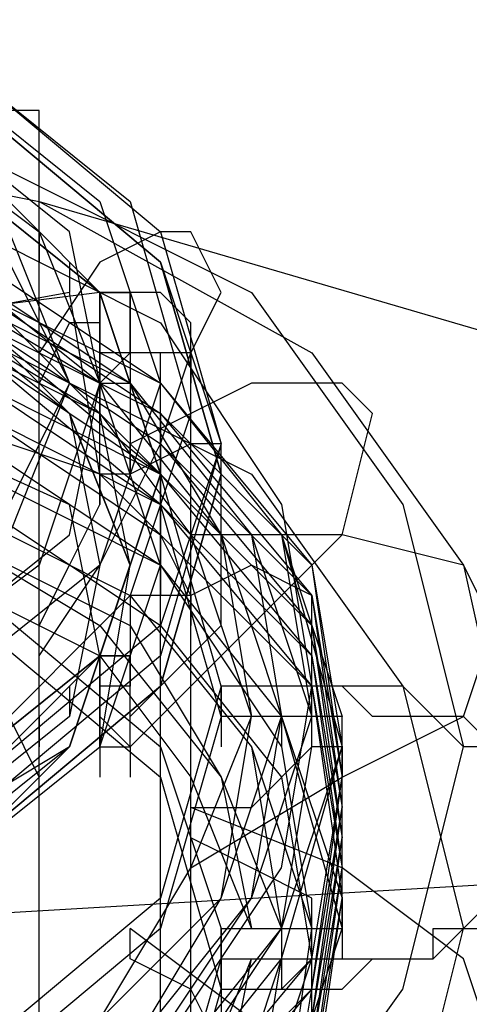
# Model space of a CAD drawing. Units: millimetres. Extents: x -3008 to 5853, y -4035 to 2637.
# Drawn here: x 1098 to 1161, y 404 to 542 of the extents above; entities that cross this region are included whole.
import ezdxf

# ---------------------------------------------------------------- set-up
doc = ezdxf.new("R2010")
doc.units = ezdxf.units.MM
doc.layers.add('DRAUFSICHT', color=7, linetype='Continuous')

msp = doc.modelspace()

# ---------------------------------------------------------------- linework, layer by layer
at = {"layer": 'DRAUFSICHT', "lineweight": 25}
for points in [[(1058.33, 427.55), (1028.67, 436.03), (1003.28, 457.2), (994.81, 482.59), (1003.28, 512.23), (1028.67, 533.39), (1058.33, 541.86), (1092.2, 533.39), (1117.59, 512.23), (1126.06, 482.59), (1117.59, 457.2), (1092.2, 436.03), (1058.33, 427.55)], [(1058.33, 431.79), (1028.67, 440.27), (1007.52, 461.42), (999.04, 486.83), (1007.52, 516.45), (1028.67, 533.39), (1058.33, 541.86), (1092.2, 533.39), (1113.35, 516.45), (1121.83, 486.83), (1113.35, 461.42), (1092.2, 440.27), (1058.33, 431.79)], [(994.81, 478.35), (1003.28, 448.72), (1024.47, 427.55), (1058.33, 419.1), (1092.2, 427.55), (1117.59, 448.72), (1126.06, 478.35), (1117.59, 508), (1092.2, 529.17), (1058.33, 537.62), (1024.47, 529.17), (1003.28, 508), (994.81, 478.35)], [(1058.33, 537.62), (1024.47, 529.17), (1003.28, 508), (994.81, 478.35), (1003.28, 448.72), (1024.47, 427.55), (1058.33, 419.1), (1092.2, 427.55), (1117.59, 448.72), (1126.06, 478.35), (1117.59, 508), (1092.2, 529.17), (1058.33, 537.62)], [(1058.33, 423.33), (1028.67, 427.55), (1003.28, 448.72), (994.81, 478.35), (1003.28, 508), (1028.67, 529.17), (1058.33, 537.62), (1092.2, 529.17), (1117.59, 508), (1126.06, 478.35), (1117.59, 448.72), (1092.2, 427.55), (1058.33, 423.33)], [(1003.28, 508), (1028.67, 529.17), (1058.33, 537.62), (1092.2, 529.17), (1117.59, 508), (1126.06, 478.35), (1117.59, 448.72), (1092.2, 427.55), (1058.33, 423.33), (1024.47, 431.79), (1003.28, 452.96)], [(1003.28, 508), (1024.47, 529.17), (1058.33, 537.62), (1092.2, 529.17), (1117.59, 508), (1126.06, 482.59), (1117.59, 452.96), (1092.2, 431.79), (1058.33, 423.33)], [(1003.28, 508), (1028.67, 529.17), (1058.33, 537.62), (1092.2, 529.17), (1117.59, 508), (1126.06, 478.35), (1117.59, 448.72), (1092.2, 427.55), (1058.33, 419.1), (1028.67, 427.55), (1003.28, 448.72)], [(1003.28, 508), (1028.67, 529.17), (1058.33, 537.62), (1092.2, 529.17), (1117.59, 508), (1126.06, 478.35), (1117.59, 448.72), (1092.2, 427.55), (1058.33, 419.1), (1024.47, 427.55), (1003.28, 448.72)], [(1003.28, 508), (1024.47, 529.17), (1058.33, 537.62), (1092.2, 529.17), (1117.59, 508), (1126.06, 478.35), (1117.59, 448.72), (1092.2, 427.55), (1058.33, 419.1), (1024.47, 427.55), (1003.28, 448.72)], [(1003.28, 508), (1024.47, 529.17), (1058.33, 537.62), (1092.2, 529.17), (1117.59, 508), (1126.06, 478.35), (1117.59, 448.72), (1092.2, 427.55), (1058.33, 419.1)], [(1058.33, 440.27), (1032.91, 448.72), (1011.76, 465.66), (1003.28, 491.06), (1011.76, 516.45), (1032.91, 533.39), (1058.33, 537.62), (1087.96, 533.39), (1109.11, 516.45), (1117.59, 491.06), (1109.11, 465.66), (1087.96, 448.72), (1058.33, 440.27)], [(1058.33, 537.62), (1032.91, 529.17), (1015.99, 512.23), (1007.52, 491.06), (1015.99, 469.89), (1032.91, 452.96), (1058.33, 448.72), (1083.72, 452.96), (1104.88, 469.89), (1109.11, 491.06), (1104.88, 512.23), (1083.72, 529.17), (1058.33, 537.62)], [(1058.33, 444.49), (1032.91, 452.96), (1015.99, 465.66), (1011.76, 491.06), (1015.99, 512.23), (1032.91, 524.93), (1058.33, 533.39), (1083.72, 524.93), (1100.64, 512.23), (1109.11, 491.06), (1100.64, 465.66), (1083.72, 452.96), (1058.33, 444.49)], [(1058.33, 452.96), (1037.15, 457.2), (1020.23, 474.13), (1015.99, 491.06), (1020.23, 512.23), (1037.15, 524.93), (1058.33, 533.39), (1083.72, 524.93), (1096.44, 512.23), (1104.88, 491.06), (1096.44, 474.13), (1083.72, 457.2), (1058.33, 452.96)], [(956.74, 440.27), (965.18, 474.13), (986.37, 503.76), (1020.23, 520.69), (1058.33, 529.17), (1096.44, 520.69), (1130.3, 503.76), (1151.46, 474.13), (1159.93, 440.27)], [(1117.59, 478.35), (1109.11, 452.96), (1087.96, 431.79), (1058.33, 427.55), (1028.67, 431.79), (1007.52, 452.96), (999.04, 478.35), (1007.52, 503.76), (1028.67, 524.93), (1058.33, 529.17), (1087.96, 524.93), (1109.11, 503.76), (1117.59, 478.35)], [(1058.33, 452.96), (1037.15, 457.2), (1020.23, 469.89), (1015.99, 491.06), (1020.23, 508), (1037.15, 524.93), (1058.33, 529.17), (1079.49, 524.93), (1096.44, 508), (1104.88, 491.06), (1096.44, 469.89), (1079.49, 457.2), (1058.33, 452.96)], [(1100.64, 529.17), (1087.96, 529.17)], [(1100.64, 524.93), (1100.64, 529.17)], [(948.26, 427.55), (956.74, 465.66), (982.13, 495.3), (1015.99, 516.45), (1058.33, 524.93), (1100.64, 516.45), (1138.74, 495.3), (1159.93, 465.66), (1168.4, 427.55)], [(1104.88, 503.76), (1058.33, 495.3), (1087.96, 524.93)], [(1100.64, -999.08), (1100.64, 524.93)], [(977.89, 448.72), (986.37, 474.13), (1003.28, 499.52), (1028.67, 512.23), (1058.33, 516.45), (1092.2, 512.23), (1117.59, 499.52), (1134.51, 474.13), (1138.74, 448.72)], [(1058.33, 516.45), (1032.91, 508), (1011.76, 491.06), (1003.28, 465.66), (1011.76, 440.27), (1032.91, 423.33), (1058.33, 414.86), (1087.96, 423.33), (1109.11, 440.27), (1117.59, 465.66), (1109.11, 491.06), (1087.96, 508), (1058.33, 516.45)], [(1011.76, 440.27), (1032.91, 423.33), (1058.33, 414.86), (1087.96, 423.33), (1109.11, 440.27), (1117.59, 465.66), (1109.11, 491.06), (1087.96, 508), (1058.33, 516.45), (1032.91, 508), (1011.76, 491.06)], [(1011.76, 440.27), (1032.91, 423.33), (1058.33, 414.86), (1087.96, 423.33), (1109.11, 440.27), (1117.59, 465.66), (1109.11, 491.06), (1087.96, 508), (1058.33, 516.45)], [(1100.64, 516.45), (1477.43, 406.4)], [(977.89, 440.27), (982.13, 465.66), (999.04, 491.06), (1028.67, 503.76), (1058.33, 512.23), (1092.2, 503.76), (1117.59, 491.06), (1138.74, 465.66), (1142.98, 440.27)], [(977.89, 444.49), (986.37, 469.89), (1003.28, 491.06), (1028.67, 508), (1058.33, 512.23), (1092.2, 508), (1117.59, 491.06), (1134.51, 469.89), (1138.74, 444.49)], [(977.89, 444.49), (982.13, 469.89), (1003.28, 491.06), (1028.67, 508), (1058.33, 512.23), (1092.2, 508), (1117.59, 491.06), (1134.51, 469.89), (1142.98, 444.49)], [(977.89, 440.27), (982.13, 469.89), (1003.28, 491.06), (1028.67, 508), (1058.33, 512.23), (1092.2, 508), (1117.59, 491.06), (1134.51, 469.89), (1142.98, 440.27)], [(982.13, 444.49), (986.37, 469.89), (1003.28, 491.06), (1028.67, 508), (1058.33, 512.23), (1087.96, 508), (1113.35, 491.06), (1130.3, 469.89), (1138.74, 444.49)], [(1011.76, 440.27), (1032.91, 423.33), (1058.33, 414.86), (1087.96, 423.33), (1109.11, 440.27), (1113.35, 465.66), (1109.11, 486.83), (1087.96, 508), (1058.33, 512.23), (1032.91, 503.76), (1011.76, 486.83)], [(1011.76, 440.27), (1032.91, 423.33), (1058.33, 419.1), (1087.96, 423.33), (1104.88, 440.27), (1113.35, 465.66), (1104.88, 486.83), (1087.96, 503.76), (1058.33, 512.23)], [(1100.64, 512.23), (1100.64, 508)], [(1100.64, 452.96), (1109.11, 465.66), (1117.59, 482.59), (1121.83, 495.3), (1126.06, 503.76), (1121.83, 512.23), (1117.59, 512.23), (1109.11, 508), (1100.64, 495.3)], [(973.65, 436.03), (982.13, 465.66), (999.04, 486.83), (1028.67, 503.76), (1058.33, 508), (1092.2, 503.76), (1117.59, 486.83), (1138.74, 465.66), (1142.98, 436.03)], [(973.65, 436.03), (982.13, 461.42), (999.04, 486.83), (1028.67, 499.52), (1058.33, 508), (1092.2, 499.52), (1117.59, 486.83), (1138.74, 461.42), (1142.98, 436.03)], [(982.13, 444.49), (990.6, 469.89), (1007.52, 491.06), (1032.91, 503.76), (1058.33, 508), (1087.96, 503.76), (1113.35, 491.06), (1130.3, 469.89), (1134.51, 444.49)], [(982.13, 444.49), (990.6, 469.89), (1007.52, 491.06), (1032.91, 503.76), (1058.33, 508), (1087.96, 503.76), (1113.35, 491.06), (1130.3, 469.89), (1134.51, 444.49)], [(986.37, 444.49), (994.81, 469.89), (1007.52, 491.06), (1032.91, 503.76), (1058.33, 508), (1087.96, 503.76), (1109.11, 491.06), (1126.06, 469.89), (1130.3, 444.49)], [(986.37, 444.49), (990.6, 469.89), (1007.52, 491.06), (1032.91, 503.76), (1058.33, 508), (1087.96, 503.76), (1113.35, 491.06), (1126.06, 469.89), (1134.51, 444.49)], [(990.6, 444.49), (994.81, 469.89), (1011.76, 486.83), (1032.91, 499.52), (1058.33, 508), (1087.96, 499.52), (1109.11, 486.83), (1126.06, 469.89), (1130.3, 444.49)], [(1126.06, 448.72), (1117.59, 478.35), (1092.2, 499.52), (1058.33, 508), (1024.47, 499.52), (1003.28, 478.35), (994.81, 448.72)], [(1058.33, 508), (1032.91, 503.76), (1015.99, 486.83), (1007.52, 465.66), (1015.99, 440.27), (1032.91, 423.33), (1058.33, 419.1), (1087.96, 423.33), (1104.88, 440.27), (1113.35, 465.66), (1104.88, 486.83), (1087.96, 503.76), (1058.33, 508)], [(1104.88, 508), (1104.88, 503.76)], [(956.74, 414.86), (965.18, 448.72), (986.37, 478.35), (1020.23, 495.3), (1058.33, 503.76), (1096.44, 495.3), (1130.3, 478.35), (1151.46, 448.72), (1159.93, 414.86)], [(973.65, 431.79), (982.13, 461.42), (999.04, 482.59), (1028.67, 499.52), (1058.33, 503.76), (1092.2, 499.52), (1117.59, 482.59), (1138.74, 461.42), (1142.98, 431.79)], [(973.65, 431.79), (982.13, 457.2), (999.04, 482.59), (1028.67, 499.52), (1058.33, 503.76), (1092.2, 499.52), (1117.59, 482.59), (1138.74, 457.2), (1142.98, 431.79)], [(990.6, 444.49), (994.81, 469.89), (1011.76, 486.83), (1032.91, 499.52), (1058.33, 503.76), (1083.72, 499.52), (1109.11, 486.83), (1121.83, 469.89), (1130.3, 444.49)], [(1126.06, 444.49), (1117.59, 474.13), (1092.2, 495.3), (1058.33, 503.76), (1024.47, 495.3), (1003.28, 474.13), (994.81, 444.49)], [(1109.11, 503.76), (1075.25, 499.52)], [(1083.72, 503.76), (1104.88, 486.83), (1109.11, 465.66), (1104.88, 444.49), (1083.72, 427.55)], [(1083.72, 503.76), (1104.88, 486.83), (1109.11, 465.66), (1104.88, 444.49), (1083.72, 427.55)], [(1083.72, 503.76), (1104.88, 486.83), (1113.35, 465.66), (1104.88, 440.27), (1083.72, 427.55)], [(1083.72, 503.76), (1104.88, 486.83), (1113.35, 465.66), (1104.88, 440.27), (1083.72, 427.55)], [(1083.72, 503.76), (1104.88, 486.83), (1113.35, 465.66), (1104.88, 440.27), (1083.72, 423.33)], [(1087.96, 503.76), (1104.88, 486.83), (1113.35, 465.66), (1104.88, 440.27), (1087.96, 423.33)], [(1109.11, 478.35), (1104.88, 503.76)], [(1113.35, 503.76), (1109.11, 503.76), (1109.11, 491.06), (1113.35, 495.3), (1113.35, 503.76)], [(1109.11, 503.76), (1113.35, 503.76)], [(1113.35, 495.3), (1109.11, 495.3), (1109.11, 503.76)], [(1121.83, 499.52), (1117.59, 503.76), (1109.11, 503.76)], [(1109.11, 503.76), (1109.11, 499.52)], [(1109.11, 503.76), (1109.11, 499.52)], [(1109.11, 503.76), (1109.11, 499.52)], [(1109.11, 503.76), (1109.11, 499.52)], [(1113.35, 503.76), (1113.35, 499.52)], [(973.65, 427.55), (982.13, 457.2), (999.04, 478.35), (1028.67, 495.3), (1058.33, 499.52), (1092.2, 495.3), (1117.59, 478.35), (1138.74, 457.2), (1142.98, 427.55)], [(973.65, 427.55), (982.13, 452.96), (999.04, 478.35), (1028.67, 491.06), (1058.33, 499.52), (1092.2, 491.06), (1117.59, 478.35), (1138.74, 452.96), (1142.98, 427.55)], [(1104.88, 499.52), (1100.64, 491.06)], [(1109.11, 499.52), (1104.88, 499.52)], [(1109.11, 474.13), (1109.11, 499.52)], [(1113.35, 499.52), (1113.35, 495.3)], [(1121.83, 495.3), (1121.83, 499.52)], [(973.65, 423.33), (982.13, 452.96), (999.04, 474.13), (1028.67, 491.06), (1058.33, 495.3), (1092.2, 491.06), (1117.59, 474.13), (1138.74, 452.96), (1142.98, 423.33)], [(973.65, 423.33), (982.13, 448.72), (999.04, 474.13), (1028.67, 486.83), (1058.33, 495.3), (1092.2, 486.83), (1117.59, 474.13), (1138.74, 448.72), (1142.98, 423.33)], [(1087.96, 452.96), (1058.33, 495.3), (1104.88, 474.13)], [(1100.64, 491.06), (1100.64, 495.3)], [(1109.11, 491.06), (1113.35, 495.3)], [(1109.11, 491.06), (1109.11, 495.3)], [(1109.11, 495.3), (1109.11, 491.06)], [(1121.83, 495.3), (1113.35, 495.3)], [(1113.35, 495.3), (1113.35, 482.59)], [(1113.35, 495.3), (1113.35, 491.06)], [(1117.59, -1041.42), (1117.59, 495.3)], [(1117.59, 491.06), (1117.59, 495.3)], [(1121.83, -1037.18), (1121.83, 495.3)], [(1121.83, 495.3), (1121.83, 491.06)], [(977.89, 419.1), (982.13, 448.72), (999.04, 469.89), (1028.67, 486.83), (1058.33, 491.06), (1092.2, 486.83), (1117.59, 469.89), (1138.74, 448.72), (1142.98, 419.1)], [(1109.11, 491.06), (1113.35, 491.06)], [(1109.11, 491.06), (1113.35, 491.06)], [(1109.11, 491.06), (1109.11, 486.83)], [(1113.35, 440.27), (1130.3, 457.2), (1142.98, 469.89), (1147.22, 486.83), (1142.98, 491.06), (1130.3, 491.06), (1113.35, 482.59)], [(977.89, 414.86), (982.13, 444.49), (1003.28, 465.66), (1028.67, 482.59), (1058.33, 486.83), (1092.2, 482.59), (1117.59, 465.66), (1134.51, 444.49), (1142.98, 414.86)], [(977.89, 419.1), (982.13, 444.49), (1003.28, 465.66), (1028.67, 482.59), (1058.33, 486.83), (1092.2, 482.59), (1117.59, 465.66), (1134.51, 444.49), (1142.98, 419.1)], [(1109.11, 478.35), (1083.72, 486.83)], [(1117.59, 486.83), (1117.59, 482.59)], [(977.89, 414.86), (986.37, 440.27), (1003.28, 465.66), (1028.67, 478.35), (1058.33, 482.59), (1092.2, 478.35), (1117.59, 465.66), (1134.51, 440.27), (1138.74, 414.86)], [(982.13, 414.86), (986.37, 440.27), (1003.28, 461.42), (1028.67, 474.13), (1058.33, 482.59), (1087.96, 474.13), (1113.35, 461.42), (1130.3, 440.27), (1138.74, 414.86)], [(1113.35, 482.59), (1113.35, 478.35), (1109.11, 478.35)], [(1113.35, 478.35), (1113.35, 482.59)], [(1121.83, 482.59), (1113.35, 478.35)], [(1117.59, 482.59), (1117.59, 478.35)], [(1126.06, 482.59), (1121.83, 482.59)], [(1126.06, 457.2), (1126.06, 482.59)], [(977.89, 410.62), (986.37, 436.03), (1003.28, 457.2), (1028.67, 474.13), (1058.33, 478.35), (1092.2, 474.13), (1117.59, 457.2), (1134.51, 436.03), (1138.74, 410.62)], [(982.13, 414.86), (990.6, 440.27), (1007.52, 461.42), (1032.91, 474.13), (1058.33, 478.35), (1087.96, 474.13), (1113.35, 461.42), (1130.3, 440.27), (1134.51, 414.86)], [(982.13, 414.86), (990.6, 440.27), (1007.52, 461.42), (1032.91, 474.13), (1058.33, 478.35), (1087.96, 474.13), (1113.35, 461.42), (1130.3, 440.27), (1134.51, 414.86)], [(986.37, 414.86), (990.6, 436.03), (1007.52, 457.2), (1032.91, 469.89), (1058.33, 478.35), (1087.96, 469.89), (1113.35, 457.2), (1126.06, 436.03), (1134.51, 414.86)], [(1109.11, 478.35), (1109.11, 474.13)], [(1121.83, 461.42), (1117.59, 469.89), (1109.11, 478.35)], [(1117.59, 478.35), (1117.59, 474.13)], [(986.37, 414.86), (994.81, 436.03), (1007.52, 457.2), (1032.91, 469.89), (1058.33, 474.13), (1087.96, 469.89), (1109.11, 457.2), (1126.06, 436.03), (1130.3, 414.86)], [(990.6, 414.86), (994.81, 436.03), (1011.76, 457.2), (1032.91, 469.89), (1058.33, 474.13), (1087.96, 469.89), (1109.11, 457.2), (1126.06, 436.03), (1130.3, 414.86)], [(1109.11, 452.96), (1104.88, 474.13)], [(1104.88, 465.66), (1109.11, 474.13)], [(1117.59, 474.13), (1117.59, 469.89)], [(990.6, 414.86), (994.81, 436.03), (1011.76, 452.96), (1032.91, 465.66), (1058.33, 469.89), (1083.72, 465.66), (1109.11, 452.96), (1121.83, 436.03), (1130.3, 414.86)], [(994.81, 414.86), (1003.28, 440.27), (1024.47, 461.42), (1058.33, 469.89), (1092.2, 461.42), (1117.59, 440.27), (1126.06, 414.86)], [(1117.59, 469.89), (1117.59, 465.66)], [(1121.83, 461.42), (1121.83, 469.89)], [(1121.83, 423.33), (1142.98, 436.03), (1159.93, 444.49), (1164.17, 457.2), (1159.93, 465.66), (1142.98, 469.89), (1121.83, 469.89)], [(994.81, 406.4), (1003.28, 436.03), (1024.47, 457.2), (1058.33, 465.66), (1092.2, 457.2), (1117.59, 436.03), (1126.06, 406.4)], [(1100.64, 457.2), (1104.88, 465.66)], [(1117.59, 465.66), (1117.59, 461.42)], [(1130.3, 465.66), (1121.83, 461.42)], [(1138.74, 461.42), (1130.3, 465.66)], [(1121.83, 461.42), (1113.35, 461.42)], [(1113.35, 461.42), (1113.35, 452.96)], [(1117.59, -1083.72), (1117.59, 461.42)], [(1121.83, -1083.72), (1121.83, 461.42)], [(1121.83, 461.42), (1121.83, 457.2)], [(1121.83, 461.42), (1121.83, 457.2)], [(1138.74, 440.27), (1138.74, 461.42)], [(1100.64, 436.03), (1096.44, 444.49), (1087.96, 457.2)], [(1100.64, 452.96), (1100.64, 457.2)], [(1113.35, 457.2), (1113.35, 452.96)], [(1121.83, 452.96), (1126.06, 457.2)], [(1113.35, 452.96), (1109.11, 452.96), (1109.11, 440.27), (1113.35, 440.27), (1113.35, 452.96)], [(1109.11, 452.96), (1113.35, 452.96)], [(1113.35, 440.27), (1109.11, 444.49), (1109.11, 452.96)], [(1109.11, 452.96), (1109.11, 448.72)], [(1113.35, 452.96), (1113.35, 448.72), (1109.11, 448.72)], [(1109.11, 452.96), (1109.11, 448.72)], [(1109.11, 452.96), (1109.11, 448.72)], [(1109.11, 452.96), (1109.11, 448.72)], [(1109.11, 452.96), (1109.11, 448.72)], [(1113.35, 452.96), (1113.35, 448.72)], [(1113.35, 444.49), (1121.83, 452.96)], [(977.89, 448.72), (986.37, 423.33), (1003.28, 397.93), (1028.67, 385.23), (1058.33, 380.99), (1092.2, 385.23), (1117.59, 397.93), (1134.51, 423.33), (1138.74, 448.72)], [(1126.06, 444.49), (1117.59, 414.86), (1092.2, 393.69), (1058.33, 385.23), (1024.47, 393.69), (1003.28, 414.86), (994.81, 444.49), (994.81, 448.72)], [(1164.17, 440.27), (1159.93, 440.27), (1155.69, 444.49), (1147.22, 444.49), (1142.98, 448.72), (1126.06, 448.72), (1117.59, 419.1), (1092.2, 397.93), (1058.33, 393.69), (1024.47, 397.93), (1003.28, 419.1)], [(1104.88, 448.72), (1104.88, 444.49)], [(1126.06, 448.72), (1126.06, 444.49)], [(1126.06, 444.49), (1126.06, 448.72)], [(1126.06, 448.72), (1126.06, 444.49)], [(1126.06, 406.4), (1134.51, 406.4), (1138.74, 410.62), (1155.69, 410.62), (1155.69, 414.86), (1159.93, 414.86), (1164.17, 419.1), (1168.4, 419.1), (1168.4, 436.03), (1164.17, 440.27), (1159.93, 444.49), (1155.69, 444.49), (1151.46, 448.72), (1126.06, 448.72)], [(1126.06, 448.72), (1126.06, 444.49)], [(1126.06, 444.49), (1126.06, 448.72)], [(1126.06, 448.72), (1126.06, 444.49)], [(994.81, 444.49), (982.13, 444.49), (977.89, 440.27), (973.65, 431.79), (973.65, 423.33), (977.89, 414.86), (982.13, 410.62), (994.81, 410.62), (1003.28, 380.99), (1024.47, 359.82), (1058.33, 355.59), (1092.2, 359.82), (1117.59, 380.99), (1126.06, 410.62), (1126.06, 406.4)], [(982.13, 444.49), (990.6, 419.1), (1007.52, 397.93), (1032.91, 385.23), (1058.33, 376.76), (1087.96, 385.23), (1113.35, 397.93), (1130.3, 419.1), (1134.51, 444.49)], [(982.13, 444.49), (990.6, 419.1), (1007.52, 397.93), (1032.91, 385.23), (1058.33, 376.76), (1087.96, 385.23), (1113.35, 397.93), (1130.3, 419.1), (1134.51, 444.49)], [(982.13, 444.49), (986.37, 419.1), (1003.28, 393.69), (1028.67, 380.99), (1058.33, 376.76), (1087.96, 380.99), (1113.35, 393.69), (1130.3, 419.1), (1138.74, 444.49)], [(986.37, 444.49), (994.81, 419.1), (1007.52, 402.16), (1032.91, 385.23), (1058.33, 380.99), (1087.96, 385.23), (1109.11, 402.16), (1126.06, 419.1), (1130.3, 444.49)], [(986.37, 444.49), (990.6, 419.1), (1007.52, 397.93), (1032.91, 385.23), (1058.33, 380.99), (1087.96, 385.23), (1113.35, 397.93), (1126.06, 419.1), (1134.51, 444.49)], [(990.6, 444.49), (994.81, 423.33), (1011.76, 402.16), (1032.91, 389.47), (1058.33, 385.23), (1083.72, 389.47), (1109.11, 402.16), (1121.83, 423.33), (1130.3, 444.49)], [(990.6, 444.49), (994.81, 419.1), (1011.76, 402.16), (1032.91, 389.47), (1058.33, 385.23), (1087.96, 389.47), (1109.11, 402.16), (1126.06, 419.1), (1130.3, 444.49)], [(1100.64, 444.49), (1100.64, 440.27)], [(1109.11, 440.27), (1109.11, 444.49)], [(1109.11, 440.27), (1109.11, 444.49), (1113.35, 440.27)], [(1109.11, 444.49), (1109.11, 440.27)], [(1113.35, 440.27), (1113.35, 444.49)], [(1126.06, 410.62), (1138.74, 410.62), (1138.74, 414.86), (1142.98, 414.86), (1142.98, 440.27), (1138.74, 440.27), (1138.74, 444.49), (1134.51, 444.49)], [(1134.51, 444.49), (1126.06, 444.49)], [(1126.06, 444.49), (1126.06, 440.27)], [(1134.51, 444.49), (1126.06, 444.49)], [(1126.06, 444.49), (1126.06, 440.27)], [(1134.51, 444.49), (1134.51, 440.27)], [(1142.98, 440.27), (1142.98, 444.49), (1134.51, 444.49)], [(1134.51, 444.49), (1134.51, 440.27)], [(101.6, 0), (626.53, 211.67), (1058.33, 414.86), (1490.11, 440.27), (2027.75, 258.23)], [(956.74, 440.27), (965.18, 406.4), (986.37, 376.76), (1020.23, 359.82), (1058.33, 351.37), (1096.44, 359.82), (1130.3, 376.76), (1151.46, 406.4), (1159.93, 440.27)], [(977.89, 440.27), (982.13, 410.62), (1003.28, 389.47), (1028.67, 372.52), (1058.33, 368.3), (1092.2, 372.52), (1117.59, 389.47), (1134.51, 410.62), (1142.98, 440.27)], [(977.89, 440.27), (986.37, 414.86), (1003.28, 393.69), (1028.67, 376.76), (1058.33, 372.52), (1092.2, 376.76), (1117.59, 393.69), (1134.51, 414.86), (1138.74, 440.27)], [(977.89, 440.27), (982.13, 414.86), (1003.28, 389.47), (1028.67, 376.76), (1058.33, 368.3), (1092.2, 376.76), (1117.59, 389.47), (1134.51, 414.86), (1142.98, 440.27)], [(1109.11, 440.27), (1113.35, 440.27)], [(1109.11, 440.27), (1113.35, 440.27)], [(1109.11, 440.27), (1109.11, 436.03)], [(1113.35, 440.27), (1113.35, 436.03)], [(1130.3, 431.79), (1138.74, 440.27)], [(1142.98, 440.27), (1142.98, 436.03)], [(1142.98, 419.1), (1142.98, 440.27)], [(1142.98, 440.27), (1142.98, 436.03)], [(973.65, 436.03), (982.13, 406.4), (999.04, 385.23), (1028.67, 368.3), (1058.33, 364.06), (1092.2, 368.3), (1117.59, 385.23), (1138.74, 406.4), (1142.98, 436.03)], [(977.89, 436.03), (982.13, 410.62), (999.04, 385.23), (1028.67, 372.52), (1058.33, 364.06), (1092.2, 372.52), (1117.59, 385.23), (1138.74, 410.62), (1142.98, 436.03)], [(1100.64, 431.79), (1100.64, 436.03)], [(973.65, 431.79), (982.13, 406.4), (999.04, 380.99), (1028.67, 364.06), (1058.33, 359.82), (1092.2, 364.06), (1117.59, 380.99), (1138.74, 406.4), (1142.98, 431.79)], [(973.65, 431.79), (982.13, 402.16), (999.04, 380.99), (1028.67, 364.06), (1058.33, 359.82), (1092.2, 364.06), (1117.59, 380.99), (1138.74, 402.16), (1142.98, 431.79)], [(1100.64, -1121.83), (1100.64, 431.79)], [(1121.83, 427.55), (1121.83, 431.79)], [(1121.83, 431.79), (1130.3, 431.79)], [(1121.83, 427.55), (1121.83, 431.79)], [(1121.83, 389.47), (1142.98, 385.23), (1159.93, 389.47), (1164.17, 397.93), (1159.93, 410.62), (1142.98, 423.33), (1121.83, 431.79)], [(973.65, 427.55), (982.13, 402.16), (999.04, 376.76), (1028.67, 359.82), (1058.33, 355.59), (1092.2, 359.82), (1117.59, 376.76), (1138.74, 402.16), (1142.98, 427.55)], [(973.65, 427.55), (982.13, 397.93), (999.04, 376.76), (1028.67, 359.82), (1058.33, 355.59), (1092.2, 359.82), (1117.59, 376.76), (1138.74, 397.93), (1142.98, 427.55)], [(1130.3, 423.33), (1121.83, 427.55)], [(973.65, 423.33), (982.13, 397.93), (999.04, 372.52), (1028.67, 355.59), (1058.33, 351.37), (1092.2, 355.59), (1117.59, 372.52), (1138.74, 397.93), (1142.98, 423.33)], [(973.65, 423.33), (982.13, 393.69), (999.04, 372.52), (1028.67, 355.59), (1058.33, 351.37), (1092.2, 355.59), (1117.59, 372.52), (1138.74, 393.69), (1142.98, 423.33)], [(1138.74, 419.1), (1130.3, 423.33)], [(973.65, 419.1), (982.13, 393.69), (999.04, 368.3), (1028.67, 351.37), (1058.33, 347.13), (1092.2, 351.37), (1117.59, 368.3), (1138.74, 393.69), (1142.98, 419.1)], [(977.89, 419.1), (982.13, 389.47), (999.04, 368.3), (1028.67, 351.37), (1058.33, 347.13), (1092.2, 351.37), (1117.59, 368.3), (1138.74, 389.47), (1142.98, 419.1)], [(1134.51, 414.86), (1142.98, 414.86), (1142.98, 419.1)], [(1138.74, 393.69), (1138.74, 419.1)], [(1142.98, 419.1), (1142.98, 414.86)], [(956.74, 414.86), (965.18, 380.99), (986.37, 351.37), (1020.23, 334.43), (1058.33, 325.96), (1096.44, 334.43), (1130.3, 351.37), (1151.46, 380.99), (1159.93, 414.86)], [(977.89, 414.86), (982.13, 389.47), (1003.28, 364.06), (1028.67, 351.37), (1058.33, 342.89), (1092.2, 351.37), (1117.59, 364.06), (1134.51, 389.47), (1142.98, 414.86)], [(977.89, 414.86), (982.13, 389.47), (1003.28, 364.06), (1028.67, 351.37), (1058.33, 342.89), (1092.2, 351.37), (1117.59, 364.06), (1134.51, 389.47), (1142.98, 414.86)], [(977.89, 414.86), (986.37, 385.23), (1003.28, 364.06), (1028.67, 351.37), (1058.33, 342.89), (1092.2, 351.37), (1117.59, 364.06), (1134.51, 385.23), (1138.74, 414.86)], [(1113.35, 410.62), (1113.35, 414.86)], [(1113.35, 372.52), (1130.3, 364.06), (1142.98, 364.06), (1147.22, 372.52), (1142.98, 385.23), (1130.3, 402.16), (1113.35, 414.86)], [(1126.06, 406.4), (1142.98, 406.4), (1147.22, 410.62), (1155.69, 410.62), (1159.93, 414.86), (1164.17, 414.86)], [(1126.06, 414.86), (1126.06, 410.62)], [(1126.06, 406.4), (1126.06, 414.86)], [(1126.06, 414.86), (1134.51, 414.86)], [(1126.06, 414.86), (1126.06, 406.4)], [(1134.51, 414.86), (1134.51, 410.62)], [(1142.98, 414.86), (1142.98, 410.62)], [(982.13, 410.62), (990.6, 385.23), (1007.52, 364.06), (1032.91, 351.37), (1058.33, 347.13), (1087.96, 351.37), (1113.35, 364.06), (1130.3, 385.23), (1134.51, 410.62)], [(982.13, 410.62), (986.37, 385.23), (1003.28, 364.06), (1028.67, 351.37), (1058.33, 347.13), (1087.96, 351.37), (1113.35, 364.06), (1130.3, 385.23), (1138.74, 410.62)], [(982.13, 410.62), (990.6, 385.23), (1007.52, 364.06), (1032.91, 351.37), (1058.33, 347.13), (1087.96, 351.37), (1113.35, 364.06), (1130.3, 385.23), (1134.51, 410.62)], [(986.37, 410.62), (990.6, 385.23), (1007.52, 368.3), (1032.91, 351.37), (1058.33, 347.13), (1087.96, 351.37), (1113.35, 368.3), (1126.06, 385.23), (1134.51, 410.62)], [(986.37, 410.62), (994.81, 389.47), (1007.52, 368.3), (1032.91, 355.59), (1058.33, 351.37), (1087.96, 355.59), (1109.11, 368.3), (1126.06, 389.47), (1130.3, 410.62)], [(990.6, 410.62), (994.81, 389.47), (1011.76, 368.3), (1032.91, 355.59), (1058.33, 351.37), (1087.96, 355.59), (1109.11, 368.3), (1126.06, 389.47), (1130.3, 410.62)], [(990.6, 410.62), (994.81, 389.47), (1011.76, 368.3), (1032.91, 355.59), (1058.33, 351.37), (1083.72, 355.59), (1109.11, 368.3), (1121.83, 389.47), (1130.3, 410.62)], [(1121.83, 406.4), (1113.35, 410.62)], [(1126.06, 410.62), (1126.06, 406.4)], [(1126.06, 406.4), (1126.06, 410.62)], [(1134.51, 410.62), (1134.51, 406.4)], [(977.89, 406.4), (986.37, 380.99), (1003.28, 359.82), (1028.67, 342.89), (1058.33, 338.65), (1092.2, 342.89), (1117.59, 359.82), (1134.51, 380.99), (1138.74, 406.4)], [(1003.28, 376.76), (1024.47, 355.59), (1058.33, 347.13), (1092.2, 355.59), (1117.59, 376.76), (1126.06, 406.4)], [(1126.06, 397.93), (1121.83, 406.4)], [(1126.06, 406.4), (1126.06, 402.16)], [(1126.06, 406.4), (1126.06, 402.16)]]:
    msp.add_lwpolyline(points, dxfattribs=at)
for points, knots in [([(1109.11, 503.76), (1109.11, 503.76), (1117.59, 478.35), (1117.59, 478.35), (1117.59, 478.35), (1109.11, 452.96), (1109.11, 452.96), (1109.11, 452.96), (1117.59, 478.35), (1117.59, 478.35), (1117.59, 478.35), (1109.11, 503.76), (1109.11, 503.76), (1109.11, 503.76), (1087.96, 520.69), (1087.96, 520.69), (1087.96, 520.69), (1062.57, 529.17), (1062.57, 529.17), (1062.57, 529.17), (1087.96, 520.69), (1087.96, 520.69), (1087.96, 520.69), (1109.11, 503.76), (1109.11, 503.76)], [0, 0, 0, 0, 1, 1, 1, 2, 2, 2, 3, 3, 3, 4, 4, 4, 5, 5, 5, 6, 6, 6, 7, 7, 7, 8, 8, 8, 8]), ([(1062.57, 427.55), (1062.57, 427.55), (1087.96, 436.03), (1087.96, 436.03), (1087.96, 436.03), (1109.11, 452.96), (1109.11, 452.96), (1109.11, 452.96), (1087.96, 436.03), (1087.96, 436.03), (1087.96, 436.03), (1062.57, 427.55), (1062.57, 427.55)], [0, 0, 0, 0, 1, 1, 1, 2, 2, 2, 3, 3, 3, 4, 4, 4, 4])]:
    msp.add_open_spline(points, degree=3, knots=knots, dxfattribs=at)

doc.saveas('drawing.dxf')
